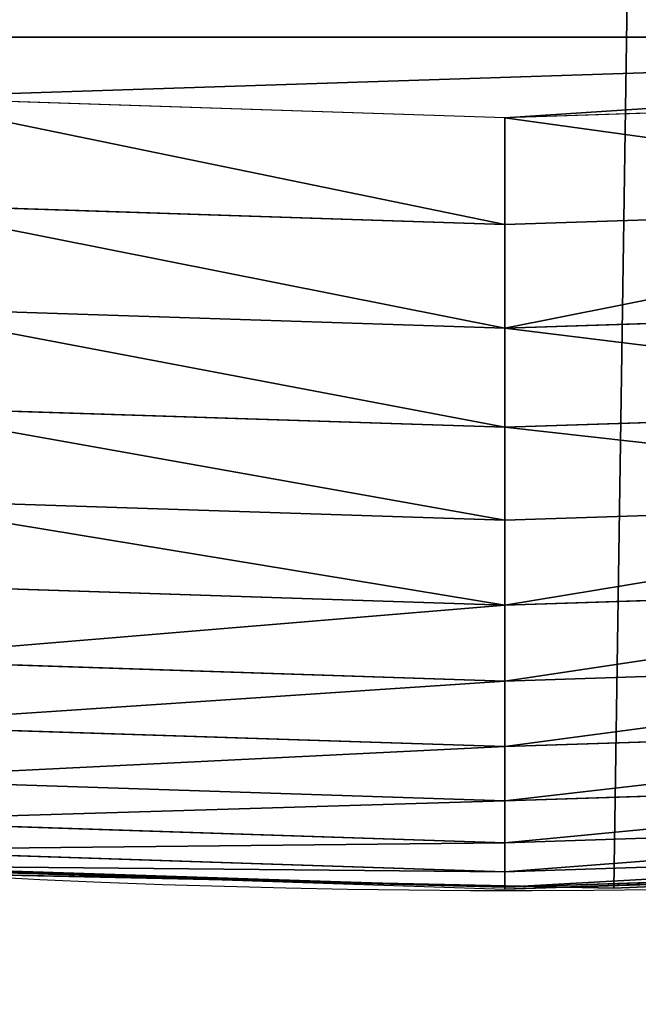
# Model space of a CAD drawing. Extents: x 2167 to 3984, y -30 to 639.
# Drawn here: x 2419 to 2433, y 0 to 22 of the extents above; entities that cross this region are included whole.
import ezdxf

# ---------------------------------------------------------------- set-up
doc = ezdxf.new("R2010")
doc.units = 0
doc.header["$LTSCALE"] = 25.4
doc.layers.get('0').update_dxf_attribs({"color": 13, "linetype": 'CONTINUOUS'})

# ---------------------------------------------------------------- blocks, each defined once
blk = doc.blocks.new('SKUPINA_2')
at = {"color": 0}
for p, q in [((229.9176880057517, 20.01977951064902, 460.0000000000001), (216.01779887711, 20.47481476583718, 460.0000000000001)), ((229.9176880057517, 20.01977951064902, 460.0000000000001), (216.01779887711, 20.47481476583718, 460.0000000000001)), ((243.8175771343805, 20.47481476583862, 460.0000000000001), (229.9176880057517, 20.01977951064902, 460.0000000000001)), ((243.8175771343805, 20.47481476583862, 460.0000000000001), (229.9176880057517, 20.01977951064902, 460.0000000000001)), ((229.9176880057517, 17.61350375294343, 459.6180095148615), (229.9176880057517, 20.01977951064902, 460.0000000000001)), ((229.9176880057517, 17.61350375294343, 459.6180095148615), (229.9176880057517, 20.01977951064902, 460.0000000000001)), ((229.9176880057517, 17.61350375294343, 459.6180095148615), (215.860420912765, 18.07369102923902, 459.6180095148615)), ((229.9176880057517, 17.61350375294343, 459.6180095148615), (215.860420912765, 18.07369102923902, 459.6180095148615)), ((243.9749550987254, 18.07369102924047, 459.6180095148615), (229.9176880057517, 17.61350375294343, 459.6180095148615)), ((243.9749550987254, 18.07369102924047, 459.6180095148615), (229.9176880057517, 17.61350375294343, 459.6180095148615)), ((229.9176880057532, 15.27492870913298, 458.9347795960337), (229.9176880057517, 17.61350375294343, 459.6180095148615)), ((229.9176880057532, 15.27492870913298, 458.9347795960337), (229.9176880057517, 17.61350375294343, 459.6180095148615)), ((215.7074707869588, 15.74012305410885, 458.9347795960337), (229.9176880057532, 15.27492870913298, 458.9347795960337)), ((215.7074707869588, 15.74012305410885, 458.9347795960337), (229.9176880057532, 15.27492870913298, 458.9347795960337)), ((229.9176880057532, 15.27492870913298, 458.9347795960337), (244.1279052245303, 15.74012305411029, 458.9347795960337)), ((229.9176880057532, 15.27492870913298, 458.9347795960337), (244.1279052245303, 15.74012305411029, 458.9347795960337)), ((229.9176880057532, 13.04164724939276, 457.9612932452021), (229.9176880057532, 15.27492870913298, 458.9347795960337)), ((229.9176880057532, 13.04164724939276, 457.9612932452021), (229.9176880057532, 15.27492870913298, 458.9347795960337)), ((215.5614071910427, 13.51162322140327, 457.9612932452021), (229.9176880057532, 13.04164724939276, 457.9612932452021)), ((215.5614071910427, 13.51162322140327, 457.9612932452021), (229.9176880057532, 13.04164724939276, 457.9612932452021)), ((229.9176880057532, 13.04164724939276, 457.9612932452021), (244.2739688204477, 13.51162322140472, 457.9612932452021)), ((229.9176880057532, 13.04164724939276, 457.9612932452021), (244.2739688204477, 13.51162322140472, 457.9612932452021)), ((229.9176880057532, 10.94955963711199, 456.7131993704971), (229.9176880057532, 13.04164724939276, 457.9612932452021)), ((229.9176880057532, 10.94955963711199, 456.7131993704971), (229.9176880057532, 13.04164724939276, 457.9612932452021)), ((215.424578114576, 11.424014929292, 456.7131993704971), (229.9176880057532, 10.94955963711199, 456.7131993704971)), ((215.424578114576, 11.424014929292, 456.7131993704971), (229.9176880057532, 10.94955963711199, 456.7131993704971)), ((229.9176880057532, 10.94955963711199, 456.7131993704971), (244.4107978969145, 11.42401492929345, 456.7131993704971)), ((229.9176880057532, 10.94955963711199, 456.7131993704971), (244.4107978969145, 11.42401492929345, 456.7131993704971)), ((229.9176880057546, 9.03229642788366, 455.210561228447), (229.9176880057532, 10.94955963711199, 456.7131993704971)), ((229.9176880057546, 9.03229642788366, 455.210561228447), (229.9176880057532, 10.94955963711199, 456.7131993704971)), ((215.2991831011335, 9.510856727765963, 455.210561228447), (229.9176880057546, 9.03229642788366, 455.210561228447)), ((215.2991831011335, 9.510856727765963, 455.210561228447), (229.9176880057546, 9.03229642788366, 455.210561228447)), ((229.9176880057546, 9.03229642788366, 455.210561228447), (244.5361929103569, 9.510856727767406, 455.210561228447)), ((229.9176880057546, 9.03229642788366, 455.210561228447), (244.5361929103569, 9.510856727767406, 455.210561228447)), ((229.9176880057532, 7.320677854365772, 453.477533904758), (229.9176880057546, 9.03229642788366, 455.210561228447)), ((229.9176880057532, 7.320677854365772, 453.477533904758), (229.9176880057546, 9.03229642788366, 455.210561228447)), ((215.1872378903774, 7.80290286100124, 453.477533904758), (229.9176880057532, 7.320677854365772, 453.477533904758)), ((215.1872378903774, 7.80290286100124, 453.477533904758), (229.9176880057532, 7.320677854365772, 453.477533904758)), ((229.9176880057532, 7.320677854365772, 453.477533904758), (244.648138121113, 7.802902861002684, 453.477533904758)), ((229.9176880057532, 7.320677854365772, 453.477533904758), (244.648138121113, 7.802902861002684, 453.477533904758)), ((229.9176880057546, 5.842218387400578, 451.5419760184575), (229.9176880057532, 7.320677854365772, 453.477533904758)), ((229.9176880057546, 5.842218387400578, 451.5419760184575), (229.9176880057532, 7.320677854365772, 453.477533904758)), ((215.0905420147971, 6.327608889243379, 451.5419760184575), (229.9176880057546, 5.842218387400578, 451.5419760184575)), ((215.0905420147971, 6.327608889243379, 451.5419760184575), (229.9176880057546, 5.842218387400578, 451.5419760184575)), ((229.9176880057546, 5.842218387400578, 451.5419760184575), (244.7448339966919, 6.327608889244822, 451.5419760184575)), ((229.9176880057546, 5.842218387400578, 451.5419760184575), (244.7448339966919, 6.327608889244822, 451.5419760184575)), ((229.9176880057532, 4.620684437640494, 449.4350018913005), (229.9176880057546, 5.842218387400578, 451.5419760184575)), ((229.9176880057532, 4.620684437640494, 449.4350018913005), (229.9176880057546, 5.842218387400578, 451.5419760184575)), ((215.010649872021, 5.10869033743599, 449.4350018913005), (229.9176880057532, 4.620684437640494, 449.4350018913005)), ((215.010649872021, 5.10869033743599, 449.4350018913005), (229.9176880057532, 4.620684437640494, 449.4350018913005)), ((229.9176880057532, 4.620684437640494, 449.4350018913005), (244.8247261394666, 5.108690337437434, 449.4350018913005)), ((229.9176880057532, 4.620684437640494, 449.4350018913005), (244.8247261394666, 5.108690337437434, 449.4350018913005)), ((229.9176880057546, 3.675712307664321, 447.1904813813708), (229.9176880057532, 4.620684437640494, 449.4350018913005)), ((229.9176880057546, 3.675712307664321, 447.1904813813708), (229.9176880057532, 4.620684437640494, 449.4350018913005)), ((214.9488457376868, 4.165741465327579, 447.1904813813708), (229.9176880057546, 3.675712307664321, 447.1904813813708)), ((214.9488457376868, 4.165741465327579, 447.1904813813708), (229.9176880057546, 3.675712307664321, 447.1904813813708)), ((229.9176880057546, 3.675712307664321, 447.1904813813708), (244.8865302738036, 4.165741465329023, 447.1904813813708)), ((229.9176880057546, 3.675712307664321, 447.1904813813708), (244.8865302738036, 4.165741465329023, 447.1904813813708)), ((229.9176880057532, 3.022492536145523, 444.8444954211096), (229.9176880057546, 3.675712307664321, 447.1904813813708)), ((229.9176880057532, 3.022492536145523, 444.8444954211096), (229.9176880057546, 3.675712307664321, 447.1904813813708)), ((214.9061231205538, 3.513920287481744, 444.8444954211096), (229.9176880057532, 3.022492536145523, 444.8444954211096)), ((214.9061231205538, 3.513920287481744, 444.8444954211096), (229.9176880057532, 3.022492536145523, 444.8444954211096)), ((229.9176880057532, 3.022492536145523, 444.8444954211096), (244.9292528909352, 3.513920287483188, 444.8444954211096)), ((229.9176880057532, 3.022492536145523, 444.8444954211096), (244.9292528909352, 3.513920287483188, 444.8444954211096)), ((214.8831687917425, 3.163704906367752, 442.434756012063), (229.9176880057546, 2.671525708112176, 442.434756012063)), ((214.8831687917425, 3.163704906367752, 442.434756012063), (229.9176880057546, 2.671525708112176, 442.434756012063)), ((229.9176880057546, 2.671525708112176, 442.434756012063), (244.952207219745, 3.163704906369196, 442.434756012063)), ((229.9176880057546, 2.671525708112176, 442.434756012063), (244.952207219745, 3.163704906369196, 442.434756012063)), ((216.4206947130795, 3.070299467948371, 440.0000000000001), (223.3224750558579, 2.844358573710673, 440.0000000000001)), ((223.3224750558579, 2.844358573710673, 440.0000000000001), (217.6398832157104, 2.965821888110969, 440.0000000000001)), ((229.9176880057546, 2.671525708112176, 442.434756012063), (229.9176880057532, 3.022492536145523, 444.8444954211096)), ((229.9176880057546, 2.671525708112176, 442.434756012063), (229.9176880057532, 3.022492536145523, 444.8444954211096)), ((231.3025140934032, 2.673788168901012, 440.0000000000001), (238.1557079602829, 2.898138506606585, 440.0000000000001)), ((238.1557079602829, 2.898138506606585, 440.0000000000001), (232.3743708736301, 2.650877623721396, 440.0000000000001)), ((223.3224750558579, 2.844358573710673, 440.0000000000001), (229.9176880057517, 2.628453656779266, 440.0000000000001)), ((231.3025140934032, 2.673788168901012, 440.0000000000001), (223.3224750558579, 2.844358573710673, 440.0000000000001)), ((229.9176880057517, 2.628453656779266, 440.0000000000001), (231.3025140934032, 2.673788168901012, 440.0000000000001)), ((229.9176880057517, 2.628453656779266, 440.0000000000001), (229.9176880057546, 2.671525708112176, 442.434756012063)), ((229.9176880057517, 2.628453656779266, 440.0000000000001), (229.9176880057546, 2.671525708112176, 442.434756012063)), ((231.3025140934032, 2.673788168901012, 440.0000000000001), (232.3743708736301, 2.650877623721396, 440.0000000000001)), ((232.3743708736301, 2.650877623721396), (232.3743708736301, 2.650877623721396, 440.0000000000001)), ((232.3743708736301, 2.650877623721396), (232.3743708736301, 2.650877623721396, 440.0000000000001))]:
    blk.add_line(p, q, dxfattribs=at)
at = {"color": 95}
blk.add_arc((229.9176880057488, 232.5461416625295), 229.9083898386197, 120.0000000000004, 299.9999999999993, dxfattribs=at)
blk.add_arc((229.9176880057488, 232.5461416625295), 229.9083898386197, 120.0000000000004, 299.9999999999993, dxfattribs=at)
blk.add_arc((229.9176880057488, 232.5461416625295), 229.9083898386197, 120.0000000000004, 299.9999999999993, dxfattribs=at)
blk.add_arc((229.9176880057488, 232.5461416625295), 229.9083898386197, 120.0000000000004, 299.9999999999993, dxfattribs=at)
blk.add_arc((229.9176880057488, 232.5461416625295), 229.9083898386197, 120.0000000000004, 299.9999999999993, dxfattribs=at)
blk.add_arc((229.9176880057488, 232.5461416625295), 229.9083898386197, 120.0000000000004, 299.9999999999993, dxfattribs=at)
blk.add_arc((229.9176880057488, 232.5461416625295), 229.9083898386197, 120.0000000000004, 299.9999999999993, dxfattribs=at)
blk.add_arc((229.9176880057488, 232.5461416625295), 229.9083898386197, 120.0000000000004, 299.9999999999993, dxfattribs=at)
blk.add_arc((229.9176880057488, 232.5461416625295), 229.9083898386197, 120.0000000000004, 299.9999999999993, dxfattribs=at)
blk.add_arc((229.9176880057488, 232.5461416625295), 229.9083898386197, 120.0000000000004, 299.9999999999993, dxfattribs=at)
blk.add_arc((229.9176880057488, 232.5461416625295), 229.9083898386197, 120.0000000000004, 299.9999999999993, dxfattribs=at)
blk.add_arc((229.9176880057488, 232.5461416625295), 229.9083898386197, 120.0000000000004, 299.9999999999993, dxfattribs=at)
blk.add_arc((229.9176880057488, 232.5461416625295), 229.9083898386197, 120.0000000000004, 299.9999999999993, dxfattribs=at)
blk.add_arc((229.9176880057488, 232.5461416625295), 229.9083898386197, 120.0000000000004, 299.9999999999993, dxfattribs=at)
blk.add_arc((229.9176880057488, 232.5461416625295), 229.9083898386197, 120.0000000000004, 299.9999999999993, dxfattribs=at)
blk.add_arc((229.9176880057488, 232.5461416625295), 229.9083898386197, 120.0000000000004, 299.9999999999993, dxfattribs=at)
blk.add_arc((229.9176880057488, 232.5461416625295), 229.9083898386197, 120.0000000000004, 299.9999999999993, dxfattribs=at)
blk.add_arc((229.9176880057488, 232.5461416625295), 229.9083898386197, 120.0000000000004, 299.9999999999993, dxfattribs=at)
blk.add_arc((229.9176880057488, 232.5461416625295), 229.9083898386197, 120.0000000000004, 299.9999999999993, dxfattribs=at)
blk.add_arc((229.9176880057488, 232.5461416625295), 229.9083898386197, 120.0000000000004, 299.9999999999993, dxfattribs=at)
blk.add_arc((229.9176880057488, 232.5461416625295), 229.9083898386197, 120.0000000000004, 299.9999999999993, dxfattribs=at)
blk.add_arc((229.9176880057488, 232.5461416625295), 229.9083898386197, 120.0000000000004, 299.9999999999993, dxfattribs=at)
blk.add_arc((229.9176880057488, 232.5461416625295), 229.9083898386197, 120.0000000000004, 299.9999999999993, dxfattribs=at)
blk.add_arc((229.9176880057488, 232.5461416625295), 229.9083898386197, 120.0000000000004, 299.9999999999993, dxfattribs=at)
blk.add_arc((229.9176880057488, 232.5461416625295), 229.9083898386197, 120.0000000000004, 299.9999999999993, dxfattribs=at)
blk.add_arc((229.9176880057488, 232.5461416625295), 229.9083898386197, 120.0000000000004, 299.9999999999993, dxfattribs=at)
blk.add_arc((229.9176880057488, 232.5461416625295), 229.9083898386197, 120.0000000000004, 299.9999999999993, dxfattribs=at)
blk.add_arc((229.9176880057488, 232.5461416625295), 229.9083898386197, 120.0000000000004, 299.9999999999993, dxfattribs=at)
blk.add_arc((229.9176880057488, 232.5461416625295), 229.9083898386197, 120.0000000000004, 299.9999999999993, dxfattribs=at)
blk.add_arc((229.9176880057488, 232.5461416625295), 229.9083898386197, 120.0000000000004, 299.9999999999993, dxfattribs=at)
blk.add_arc((229.9176880057488, 232.5461416625295), 229.9083898386197, 120.0000000000004, 299.9999999999993, dxfattribs=at)
blk.add_arc((229.9176880057488, 232.5461416625295), 229.9083898386197, 120.0000000000004, 299.9999999999993, dxfattribs=at)
blk.add_arc((229.9176880057488, 232.5461416625295), 229.9083898386197, 120.0000000000004, 299.9999999999993, dxfattribs=at)
blk.add_arc((229.9176880057488, 232.5461416625295), 229.9083898386197, 120.0000000000004, 299.9999999999993, dxfattribs=at)
blk.add_arc((229.9176880057488, 232.5461416625295), 229.9083898386197, 120.0000000000004, 299.9999999999993, dxfattribs=at)
blk.add_arc((229.9176880057488, 232.5461416625295), 229.9083898386197, 120.0000000000004, 299.9999999999993, dxfattribs=at)
blk.add_arc((229.9176880057488, 232.5461416625295), 229.9083898386197, 120.0000000000004, 299.9999999999993, dxfattribs=at)
blk.add_arc((229.9176880057488, 232.5461416625295), 229.9083898386197, 120.0000000000004, 299.9999999999993, dxfattribs=at)
blk.add_arc((229.9176880057488, 232.5461416625295), 229.9083898386197, 120.0000000000004, 299.9999999999993, dxfattribs=at)
blk.add_arc((229.9176880057488, 232.5461416625295), 229.9083898386197, 120.0000000000004, 299.9999999999993, dxfattribs=at)
blk.add_arc((229.9176880057488, 232.5461416625295), 229.9083898386197, 120.0000000000004, 299.9999999999993, dxfattribs=at)
blk.add_arc((229.9176880057488, 232.5461416625295), 229.9083898386197, 120.0000000000004, 299.9999999999993, dxfattribs=at)
blk.add_arc((229.9176880057488, 232.5461416625295), 229.9083898386197, 120.0000000000004, 299.9999999999993, dxfattribs=at)
blk.add_arc((229.9176880057488, 232.5461416625295), 229.9083898386197, 120.0000000000004, 299.9999999999993, dxfattribs=at)
blk.add_arc((229.9176880057488, 232.5461416625295), 229.9083898386197, 120.0000000000004, 299.9999999999993, dxfattribs=at)
blk.add_arc((229.9176880057488, 232.5461416625295), 229.9083898386197, 120.0000000000004, 299.9999999999993, dxfattribs=at)
blk.add_arc((229.9176880057488, 232.5461416625295), 229.9083898386197, 120.0000000000004, 299.9999999999993, dxfattribs=at)
blk.add_arc((229.9176880057488, 232.5461416625295), 229.9083898386197, 120.0000000000004, 299.9999999999993, dxfattribs=at)
blk.add_arc((229.9176880057488, 232.5461416625295), 229.9083898386197, 120.0000000000004, 299.9999999999993, dxfattribs=at)
at = {"color": 0}
blk.add_arc((229.9176880057488, 232.5461416625295), 229.9083898386197, 120.0000000000004, 299.9999999999993, dxfattribs=at)
mesh = blk.add_polyface(dxfattribs=at)
corners = [(0.8488458929074909, 252.1760497435496), (0.2192809906519073, 222.7222151098078), (0.06179986763405623, 237.459226887199), (1.32064213824724, 208.0255719538466), (2.577184925537471, 266.812209096993), (3.361357581227082, 193.4296890784636), (5.239714849707661, 281.3075618292995), (6.333041582099588, 178.9945440972019), (8.825494758851221, 295.6025434268493), (10.22348285388413, 164.7794541171179), (13.31978991417304, 309.6384127439935), (15.01669473889772, 150.8428319920671), (18.70413229285487, 323.3574933830238), (20.692980901363, 137.2419462917563), (24.95639647712783, 336.7034106988604), (27.22901626387898, 124.0326859729098), (32.05089057235108, 349.6213234545629), (34.59794285516558, 111.2693307195562), (39.95846178052314, 362.0581491757342), (42.76948017522891, 99.00432789616077), (48.6466161953804, 373.962782277795), (51.71004962443507, 87.28807703016128), (58.07965232683006, 385.2863040697941), (61.38291248516573, 76.16872270949256), (68.2188078060273, 395.982183771799), (71.74832088910803, 65.69195674615376), (79.02241866826616, 406.0064697198565), (82.76368114975651, 55.90083041874598), (90.4460905591455, 415.3179699728013), (94.38372878900955, 46.83557756554064), (102.442881160499, 423.8784215787863), (106.5607145386283, 38.53344925500011), (114.9634930864375, 431.6526478059496), (119.2446005522118, 31.02856071315376), (118.0853214039115, 433.6328301103881), (120.1946856611339, 434.8317445993056), (132.3832660214436, 24.3517511368142), (149.7899135378131, 451.3325429351505), (145.9227213516766, 18.53045696870157), (159.8073300167555, 13.58859915521615), (179.4616278111397, 467.0434334784572), (173.9800371814358, 9.54648485013837), (188.3826041519429, 6.420723968180379), (209.4666534483531, 482.1079993896208), (202.9558476912519, 4.224160931277498), (217.6398832157104, 2.965821888110969), (239.7909139622436, 496.5191733135871), (232.3743708736301, 2.650877623721396), (247.0987634946906, 3.280622311647312), (270.420183100514, 510.2701944260888), (261.7525553912386, 4.852468195884569), (276.2755309891408, 7.359956224536876), (301.3400915198356, 523.3546116054041), (290.6080122664965, 10.79278259143923), (304.6911039834322, 15.13684107671099), (312.251951794945, 527.6960104837995), (318.466935695269, 20.3742810122384), (332.5361335270399, 535.766286458809), (331.8788995545952, 26.48358063389918), (332.6043597035515, 26.87197031079528), (363.9936738842715, 547.4993962023397), (344.8718829250558, 33.43963551910802), (347.2104516793928, 34.78592925938375), (350.2803925024901, 36.54162654008128), (351.9860419645989, 37.51047738755258), (445.645924207771, 83.07074490938565), (395.6979546750258, 558.5484363924494), (427.6341022274983, 568.9082235084162), (459.787134092496, 578.5738973840387), (475.2452301043863, 97.4691432717601), (492.1419660722088, 587.5409234878052), (610.4196389496992, 142.9810795272784), (524.6834192968203, 595.8050950501628), (557.3962273454348, 603.362535037091), (580.4404214965397, 608.163051933149), (590.2650434081688, 610.209697968944), (623.2744474859091, 616.3433715838042), (713.9060045667154, 163.2990956070749), (656.4089536244235, 621.7606783444512), (689.6530171793441, 626.4590767883249), (722.9910421088427, 630.436362719808), (750.3365148953606, 170.4516870643097), (756.4073882902791, 633.690670244339), (881.0091311786492, 178.6909754659456), (789.8863788575189, 636.2204726437375), (823.4123075556267, 638.0245830924388), (856.9694461091924, 639.1021552143131), (890.5420516011143, 639.4526834797168), (892.6420163709356, 179.4244627012093), (924.1143738581654, 639.0760034426281), (1034.901256791653, 169.745879759098), (936.6718587560106, 638.6629708195258), (957.6706628399709, 637.9722918178508), (991.1951760280019, 636.142066398041), (1024.672185810923, 633.5861858108689), (1058.085986863042, 630.3058491161371), (1158.944813325948, 144.7520854166193), (1091.420903512266, 626.3025952432938), (1124.661297094158, 621.5783022694633), (1157.791573288575, 616.1351865383297), (1190.79618943564, 609.9758016204321), (1174.680141112196, 141.5815414755301), (1309.627121243382, 95.39962183287952), (1214.639648043216, 604.9893998778109), (1223.659661827275, 603.1030371151115), (1256.36657297129, 595.5201172949786), (1288.901578824267, 587.2305995932032), (1321.249415990029, 578.2383729346419), (1371.096759557386, 65.12010293891318), (1353.394908880268, 568.5476559113665), (1385.322976834004, 558.1629948035934), (1432.566397871391, 34.84058404494684), (1417.01864119246, 547.0892614468296), (1448.467032326195, 535.3316509463091), (1437.371728466466, 32.06907164514465), (1438.050892819275, 31.67402195962536), (1438.770750956429, 31.25530191119442), (1451.729744729604, 24.25071329064599), (1479.653396610862, 522.8956792397966), (1465.110898394016, 18.09080193043463), (1478.859225919011, 12.80088022763625), (1492.918232477782, 8.402685605210854), (1510.563103348843, 509.787180509818), (1507.230146596732, 4.914291188273228), (1521.144567473815, 2.454608224536653), (1541.181651632937, 496.0123044466749), (1521.736157550848, 2.350031537740824), (1536.37665702959, 0.7204437465497278), (1551.091484080226, 0.03222414047830852), (1571.494677149393, 481.5775133633329), (1565.82017232208, 0.2882007615116663), (1580.502198415877, 1.48732174680614), (1601.48795891667, 466.4895791637555), (1582.757330042621, 1.818022783255378), (1595.077230767109, 3.624659651023478), (1609.485377441513, 6.691431694257608), (1631.145117568285, 450.756804739072), (1623.667432273865, 10.67503585236165), (1637.565118158816, 15.55910264136928), (1660.09263996241, 434.5832602907828), (1651.121326524024, 21.32356238321704), (1664.280352001517, 27.94472767635186), (1670.158611787468, 428.3598596551843), (1666.465957848396, 29.22616522164616), (1676.988121333002, 35.39539073234869), (1674.109786196859, 425.8846014368557), (1682.642194384295, 420.539377131422), (1689.192415568494, 43.64493517854856), (1694.599068086164, 411.9351367446211), (1700.843084645164, 52.6594618673001), (1705.980099534292, 402.5824951641374), (1711.892253464716, 62.40192817482904), (1716.738521629236, 392.5198844003598), (1722.294518622431, 72.83230021732658), (1726.830125706933, 381.7886538793388), (1729.685921813403, 81.2608091371723), (1736.213443201587, 370.4329005291277), (1732.007134979494, 83.9077173587607), (1740.990191311947, 95.58266833442855), (1739.104955897959, 366.4374970840529), (1744.849916048894, 358.499287576045), (1749.206774314461, 107.8091782665016), (1752.704055129409, 346.0368527954649), (1756.623120285027, 120.5370058030909), (1759.743586100945, 333.096807005086), (1763.20875386725, 133.7138495707377), (1765.939582020759, 319.7323236286917), (1768.936613280126, 147.2855630919778), (1767.646724099515, 315.3309918609218), (1771.266582212584, 305.9983201951492), (1769.250844027688, 148.1874844855236), (1773.783161520706, 161.1963772848288), (1775.702696889994, 291.9512326705002), (1777.728483082688, 175.3891296299114), (1779.229697106233, 277.6487835504744), (1780.756365793507, 189.8054990635038), (1781.833089660878, 263.1497446663711), (1782.854367433622, 204.3862456313015), (1783.502176655491, 248.5136956790019), (1784.013866864276, 219.0714539180987), (1784.230099453596, 233.8007792530756), (1784.156844552747, 228.8108040121539)]
mesh.append_faces([[corners[k] for k in face] for face in [(0, 1, 2), (179, 180, 181)]], dxfattribs={"vtx0": -1, "color": 0})
mesh.append_faces([[corners[k] for k in face] for face in [(1, 0, 3), (3, 4, 5), (5, 6, 7), (7, 8, 9), (9, 10, 11), (11, 12, 13), (13, 14, 15), (15, 16, 17), (17, 18, 19), (19, 20, 21), (21, 22, 23), (23, 24, 25), (25, 26, 27), (27, 28, 29), (29, 30, 31), (31, 32, 33), (33, 35, 36), (36, 37, 38), (38, 37, 39), (39, 40, 41), (41, 40, 42), (42, 43, 44), (44, 43, 45), (45, 46, 47), (47, 46, 48), (48, 49, 50), (50, 49, 51), (51, 52, 53), (53, 52, 54), (54, 55, 56), (56, 57, 58), (58, 57, 59), (59, 60, 61), (61, 60, 62), (62, 60, 63), (63, 60, 64), (64, 60, 65), (65, 68, 69), (69, 70, 71), (71, 76, 77), (77, 80, 81), (81, 82, 83), (83, 87, 88), (88, 89, 90), (90, 95, 96), (96, 100, 101), (101, 100, 102), (102, 107, 108), (108, 110, 111), (111, 113, 114), (114, 113, 115), (115, 113, 116), (116, 113, 117), (117, 118, 119), (119, 118, 120), (120, 118, 121), (121, 122, 123), (123, 122, 124), (124, 125, 126), (126, 125, 127), (127, 125, 128), (128, 129, 130), (130, 129, 131), (131, 132, 133), (133, 132, 134), (134, 132, 135), (135, 136, 137), (137, 136, 138), (138, 139, 140), (140, 139, 141), (141, 142, 143), (143, 142, 144), (144, 146, 147), (147, 148, 149), (149, 150, 151), (151, 152, 153), (153, 154, 155), (155, 156, 157), (157, 156, 158), (158, 160, 161), (161, 162, 163), (163, 164, 165), (165, 166, 167), (167, 169, 170), (170, 169, 171), (171, 172, 173), (173, 174, 175), (175, 176, 177), (177, 178, 179)]], dxfattribs={"vtx0": -1, "vtx1": -1, "color": 0})
mesh.append_faces([[corners[k] for k in face] for face in [(3, 0, 4), (5, 4, 6), (7, 6, 8), (9, 8, 10), (11, 10, 12), (13, 12, 14), (15, 14, 16), (17, 16, 18), (19, 18, 20), (21, 20, 22), (23, 22, 24), (25, 24, 26), (27, 26, 28), (29, 28, 30), (31, 30, 32), (33, 32, 34), (33, 34, 35), (36, 35, 37), (39, 37, 40), (42, 40, 43), (45, 43, 46), (48, 46, 49), (51, 49, 52), (54, 52, 55), (56, 55, 57), (59, 57, 60), (65, 60, 66), (65, 66, 67), (65, 67, 68), (69, 68, 70), (71, 70, 72), (71, 72, 73), (71, 73, 74), (71, 74, 75), (71, 75, 76), (77, 76, 78), (77, 78, 79), (77, 79, 80), (81, 80, 82), (83, 82, 84), (83, 84, 85), (83, 85, 86), (83, 86, 87), (88, 87, 89), (90, 89, 91), (90, 91, 92), (90, 92, 93), (90, 93, 94), (90, 94, 95), (96, 95, 97), (96, 97, 98), (96, 98, 99), (96, 99, 100), (102, 100, 103), (102, 103, 104), (102, 104, 105), (102, 105, 106), (102, 106, 107), (108, 107, 109), (108, 109, 110), (111, 110, 112), (111, 112, 113), (117, 113, 118), (121, 118, 122), (124, 122, 125), (128, 125, 129), (131, 129, 132), (135, 132, 136), (138, 136, 139), (141, 139, 142), (144, 142, 145), (144, 145, 146), (147, 146, 148), (149, 148, 150), (151, 150, 152), (153, 152, 154), (155, 154, 156), (158, 156, 159), (158, 159, 160), (161, 160, 162), (163, 162, 164), (165, 164, 166), (167, 166, 168), (167, 168, 169), (171, 169, 172), (173, 172, 174), (175, 174, 176), (177, 176, 178), (179, 178, 180)]], dxfattribs={"vtx0": -1, "vtx2": -1, "color": 0})
at = {"color": 9}
mesh = blk.add_polyface(dxfattribs=at)
corners = [(659.0277927913705, 604.5760338095944, 460.0000000000001), (635.5724066899795, 406.7850162912644, 460.0000000000001), (626.264862806682, 599.2194776755533, 460.0000000000001), (647.1265527482907, 167.9018155925019, 460.0000000000001), (748.1056793574236, 187.7275724053468, 460.0000000000001), (691.8990515964115, 609.2217435906095, 460.0000000000001), (724.8632180767214, 613.1544275412158, 460.0000000000001), (757.9048275007408, 616.3722406913251, 460.0000000000001), (892.6852214710731, 196.8437329165006, 460.0000000000001), (791.0083788054485, 618.8736734436376, 460.0000000000001), (824.1583418686034, 620.65755228186, 460.0000000000001), (857.3391647944362, 621.7230403212724, 460.0000000000001), (890.5352812096694, 622.0696377013292, 460.0000000000001), (914.6789418395239, 621.798746849279, 460.0000000000001), (933.4057952177899, 461.6687547101719, 460.0000000000001), (964.9514923748486, 191.9271096111124, 460.0000000000001), (934.7304014186172, 455.2836520545197, 460.0000000000001), (937.1541305870119, 449.2297562486144, 460.0000000000001), (940.6018743840739, 443.6946699601901, 460.0000000000001), (944.96679153689, 438.8499185981962, 460.0000000000001), (950.113618716099, 434.8456349546665, 460.0000000000001), (955.8828621774843, 431.8059067770569, 460.0000000000001), (962.0957402738434, 429.8249314439796, 460.0000000000001), (968.5597236748837, 428.9640969061219, 460.0000000000001), (1057.501113196537, 249.2855787196602, 460.0000000000001), (975.0745016106296, 429.2500793503493, 460.0000000000001), (981.4381892519356, 430.674016538, 460.0000000000001), (987.4535838691193, 433.1917824345913, 460.0000000000001), (992.9342758981854, 436.7253546204988, 460.0000000000001), (1192.497899706571, 591.8618539582163, 460.0000000000001), (1061.312359913953, 251.1492258625874, 460.0000000000001), (1065.417936001345, 252.2183503665575, 460.0000000000001), (1069.654087232271, 252.4503093350821, 460.0000000000001), (1073.851851284965, 251.8358508968901, 460.0000000000001), (1077.843796941346, 250.3994832243025, 460.0000000000001), (1081.470702216717, 248.1984970049358, 460.0000000000001), (1084.587905057543, 245.3206803562411, 460.0000000000001), (1087.071073304586, 241.8808173253578, 460.0000000000001), (1088.821163781743, 238.0161096344555, 460.0000000000001), (1089.768372713323, 233.8807042789562, 460.0000000000001), (1089.874919904155, 229.6395452498132, 460.0000000000001), (1179.230312917753, 158.3960821488259, 460.0000000000001), (1316.308953442381, 111.4846599348714, 460.0000000000001), (1219.917252224471, 586.1276226360318, 460.0000000000001), (1252.257382339804, 578.629739006561, 460.0000000000001), (1284.42753494013, 570.4331814078232, 460.0000000000001), (1316.412617795673, 561.5417951535874, 460.0000000000001), (1366.562309925991, 86.7302039324186, 460.0000000000001), (1348.19762549983, 551.9597515278962, 460.0000000000001), (1379.767646508795, 541.6915458281826, 460.0000000000001), (1473.040228440628, 506.8197241165707, 460.0000000000001), (1411.107870137095, 530.7419952563383, 460.0000000000001), (1442.203593505911, 519.1162366587756, 460.0000000000001), (1089.136555633265, 225.4617946088786, 460.0000000000001), (1076.080464268169, 179.1799598095141, 460.0000000000001), (79.63885614724394, 382.8249735210316, 460.0000000000001), (257.6579448038169, 21.83797200057668, 460.0000000000001), (70.13190880126533, 372.6745091458116, 460.0000000000001), (89.7893205224668, 392.331920867003, 460.0000000000001), (100.5398360801407, 401.1546409756688, 460.0000000000001), (111.8443674622166, 409.2553536050195, 460.0000000000001), (123.6506899652186, 416.6059814365484, 460.0000000000001), (127.0011074850494, 418.7068516913894, 460.0000000000001), (128.721677520954, 419.6847844207322, 460.0000000000001), (158.090067331393, 436.0591093534487, 460.0000000000001), (187.4290378052158, 451.5938152191597, 460.0000000000001), (217.0975818309323, 466.4894444503286, 460.0000000000001), (247.0817807775175, 480.739008946456, 460.0000000000001), (277.3675679283549, 494.3358237003389, 460.0000000000001), (271.3795244348747, 24.1034139663206, 460.0000000000001), (284.9235581170115, 27.26143969276493, 460.0000000000001), (307.9407350804588, 507.2735099342696, 460.0000000000001), (298.2320482186786, 31.2985260289259, 460.0000000000001), (311.2480057420972, 36.19738555132516, 460.0000000000001), (323.3638371452491, 513.409754013402, 460.0000000000001), (323.915694358914, 41.93704059140289, 460.0000000000001), (592.3456080116462, 378.6300862793107, 460.0000000000001), (336.1808690816873, 48.49291306510782, 460.0000000000001), (338.5596368039448, 49.86236469084304, 460.0000000000001), (341.6732018989812, 51.64301066600346, 460.0000000000001), (343.8834960207423, 52.89851209264483, 460.0000000000001), (495.6156137772663, 207.4230397235829, 460.0000000000001), (494.3299941893433, 204.4628556510802, 460.0000000000001), (468.6432712216563, 113.5871292250003, 460.0000000000001), (493.6589834195518, 201.3060769108492, 460.0000000000001), (493.6294072849528, 198.0789059020224, 460.0000000000001), (497.4644453989031, 210.0682862343616, 460.0000000000001), (499.8025760545005, 212.2928429329654, 460.0000000000001), (502.5365314392378, 214.0077759993607, 460.0000000000001), (505.557012879667, 215.1445254598715, 460.0000000000001), (508.7432669002732, 215.6576460929818, 460.0000000000001), (511.9679127326409, 215.5266242484572, 460.0000000000001), (515.1020347720089, 214.7566979465961, 460.0000000000001), (597.1616819971159, 376.7193835759451, 460.0000000000001), (602.2354393897126, 375.6694600667174, 460.0000000000001), (607.4142930680874, 375.5118909322107, 460.0000000000001), (612.5424952671153, 376.2514148737046, 460.0000000000001), (617.465821503697, 377.865791602461, 460.0000000000001), (622.0362086916857, 380.3064706895258, 460.0000000000001), (626.1162079602522, 383.5000516612035, 460.0000000000001), (629.5831182625528, 387.3504914295887, 460.0000000000001), (632.3326764614148, 391.741992672357, 460.0000000000001), (634.2821929171721, 396.5424862972765, 460.0000000000001), (635.3730382786375, 401.6076032605391, 460.0000000000001), (495.4735978402484, 191.9271096111124, 460.0000000000001), (526.9110374528047, 133.2053312583316, 460.0000000000001), (494.2424481868025, 194.9103591814251, 460.0000000000001)]
mesh.append_faces([[corners[k] for k in face] for face in [(0, 1, 2), (50, 51, 52), (53, 41, 54), (55, 56, 57), (83, 104, 105)]], dxfattribs={"vtx0": -1, "color": 9})
mesh.append_faces([[corners[k] for k in face] for face in [(3, 0, 4), (4, 7, 8), (8, 14, 15), (15, 23, 24), (24, 29, 30), (30, 29, 31), (31, 29, 32), (32, 29, 33), (33, 29, 34), (34, 29, 35), (35, 29, 36), (36, 29, 37), (37, 29, 38), (38, 29, 39), (39, 29, 40), (41, 29, 42), (42, 46, 47), (47, 49, 50), (56, 68, 69), (69, 68, 70), (70, 71, 72), (72, 71, 73), (73, 74, 75), (75, 76, 77), (77, 76, 78), (78, 76, 79), (79, 76, 80), (80, 82, 83), (81, 76, 86), (86, 76, 87), (87, 76, 88), (88, 76, 89), (89, 76, 90), (90, 76, 91), (91, 76, 92), (92, 76, 3), (104, 83, 106), (106, 83, 85)]], dxfattribs={"vtx0": -1, "vtx1": -1, "color": 9})
mesh.append_faces([[corners[k] for k in face] for face in [(1, 0, 3), (40, 29, 41), (80, 76, 81)]], dxfattribs={"vtx0": -1, "vtx1": -1, "vtx2": -1, "color": 9})
mesh.append_faces([[corners[k] for k in face] for face in [(4, 0, 5), (4, 5, 6), (4, 6, 7), (8, 7, 9), (8, 9, 10), (8, 10, 11), (8, 11, 12), (8, 12, 13), (8, 13, 14), (15, 14, 16), (15, 16, 17), (15, 17, 18), (15, 18, 19), (15, 19, 20), (15, 20, 21), (15, 21, 22), (15, 22, 23), (24, 23, 25), (24, 25, 26), (24, 26, 27), (24, 27, 28), (24, 28, 29), (42, 29, 43), (42, 43, 44), (42, 44, 45), (42, 45, 46), (47, 46, 48), (47, 48, 49), (50, 49, 51), (41, 53, 40), (56, 55, 58), (56, 58, 59), (56, 59, 60), (56, 60, 61), (56, 61, 62), (56, 62, 63), (56, 63, 64), (56, 64, 65), (56, 65, 66), (56, 66, 67), (56, 67, 68), (70, 68, 71), (73, 71, 74), (75, 74, 76), (80, 81, 82), (83, 82, 84), (83, 84, 85), (3, 76, 93), (3, 93, 94), (3, 94, 95), (3, 95, 96), (3, 96, 97), (3, 97, 98), (3, 98, 99), (3, 99, 100), (3, 100, 101), (3, 101, 102), (3, 102, 103), (3, 103, 1)]], dxfattribs={"vtx0": -1, "vtx2": -1, "color": 9})
mesh = blk.add_polyface(dxfattribs=at)
corners = [(17.84636110905719, 246.4460307911619, 460.0000000000001), (17.84636110905142, 218.646252533895, 460.0000000000001), (17.39132585387192, 232.5461416625238, 460.0000000000001), (19.20951834380103, 204.8058848644644, 460.0000000000001), (19.13983805308467, 259.5789225963879, 459.9999999999994), (19.20951834379525, 260.2863984605932, 460.0000000000001), (21.47496030953845, 274.0079780916525, 460.0000000000001), (21.474960309537, 191.0843052333986, 460.0000000000001), (24.63298603597989, 177.5402715512669, 460.0000000000001), (24.63298603597556, 287.5520117737914, 460.0000000000001), (28.67007237213942, 300.8605018754536, 460.0000000000001), (28.67007237213508, 164.2317814495997, 460.0000000000001), (33.56893189455023, 151.2158239261783, 460.0000000000001), (33.56893189454445, 313.8764593988743, 460.0000000000001), (39.30858693461424, 326.5441480156948, 460.0000000000001), (39.30858693462146, 138.5481353093672, 460.0000000000001), (45.86445940832856, 338.8093227384666, 460.0000000000001), (45.86445940833722, 126.2829605865853, 460.0000000000001), (53.2084760632488, 350.619462206061, 460.0000000000001), (53.20847606325458, 114.4728211190024, 460.0000000000001), (61.30918869260378, 361.9239935881347, 460.0000000000001), (55.45765198769422, 111.3340997515123, 460.0000000000001), (61.30918869260956, 103.1682897369287, 460.0000000000001), (70.13190880126533, 372.6745091458116, 460.0000000000001), (70.13190880126677, 92.41777417924462, 460.0000000000001), (257.6579448038169, 21.83797200057668, 460.0000000000001), (79.63885614724828, 82.2673098040261, 460.0000000000001), (89.78932052246246, 72.76036245805182, 460.0000000000001), (100.5398360801451, 63.93764234939027, 460.0000000000001), (111.8443674622224, 55.83692972003529, 460.0000000000001), (123.6545069298133, 48.49291306510638, 460.0000000000001), (135.9196816525793, 41.9370405914065, 460.0000000000001), (147.9398380530821, 36.49077858153029, 459.9999999999999), (148.5873702694005, 36.1973855513266, 460.0000000000001), (161.6033277928219, 31.29852602892446, 460.0000000000001), (174.9118178944891, 27.26143969276421, 460.0000000000001), (188.4558515766258, 24.10341396631771, 460.0000000000001), (202.1774312076852, 21.83797200057885, 460.0000000000001), (216.01779887711, 20.47481476583718, 460.0000000000001), (229.9176880057517, 20.01977951064902, 460.0000000000001), (243.8175771343805, 20.47481476583862, 460.0000000000001)]
mesh.append_faces([[corners[k] for k in face] for face in [(0, 1, 2), (39, 25, 40)]], dxfattribs={"vtx0": -1, "color": 9})
mesh.append_faces([[corners[k] for k in face] for face in [(1, 0, 3), (3, 6, 7), (7, 6, 8), (8, 10, 11), (11, 10, 12), (12, 14, 15), (15, 16, 17), (17, 18, 19), (19, 20, 21), (21, 20, 22), (22, 23, 24), (24, 25, 26), (26, 25, 27), (27, 25, 28), (28, 25, 29), (29, 25, 30), (30, 25, 31), (31, 25, 32), (32, 25, 33), (33, 25, 34), (34, 25, 35), (35, 25, 36), (36, 25, 37), (37, 25, 38), (38, 25, 39)]], dxfattribs={"vtx0": -1, "vtx1": -1, "color": 9})
mesh.append_faces([[corners[k] for k in face] for face in [(3, 0, 4), (3, 4, 5), (3, 5, 6), (8, 6, 9), (8, 9, 10), (12, 10, 13), (12, 13, 14), (15, 14, 16), (17, 16, 18), (19, 18, 20), (22, 20, 23), (24, 23, 25)]], dxfattribs={"vtx0": -1, "vtx2": -1, "color": 9})
at = {"color": 28}
mesh = blk.add_polyface(dxfattribs=at)
corners = [(229.9176880057517, 17.61350375294343, 459.6180095148615), (216.01779887711, 20.47481476583718, 460.0000000000001), (215.860420912765, 18.07369102923902, 459.6180095148615), (229.9176880057517, 20.01977951064902, 460.0000000000001)]
mesh.append_faces([[corners[k] for k in face] for face in [(0, 1, 2), (1, 0, 3)]], dxfattribs={"vtx0": -1, "color": 28})
mesh = blk.add_polyface(dxfattribs=at)
corners = [(243.9749550987254, 18.07369102924047, 459.6180095148615), (229.9176880057517, 20.01977951064902, 460.0000000000001), (229.9176880057517, 17.61350375294343, 459.6180095148615), (243.8175771343805, 20.47481476583862, 460.0000000000001)]
mesh.append_faces([[corners[k] for k in face] for face in [(0, 1, 2), (1, 0, 3)]], dxfattribs={"vtx0": -1, "color": 28})
mesh = blk.add_polyface(dxfattribs=at)
corners = [(229.9176880057532, 15.27492870913298, 458.9347795960337), (215.860420912765, 18.07369102923902, 459.6180095148615), (215.7074707869588, 15.74012305410885, 458.9347795960337), (229.9176880057517, 17.61350375294343, 459.6180095148615)]
mesh.append_faces([[corners[k] for k in face] for face in [(0, 1, 2), (1, 0, 3)]], dxfattribs={"vtx0": -1, "color": 28})
mesh = blk.add_polyface(dxfattribs=at)
corners = [(229.9176880057532, 15.27492870913298, 458.9347795960337), (243.9749550987254, 18.07369102924047, 459.6180095148615), (229.9176880057517, 17.61350375294343, 459.6180095148615), (244.1279052245303, 15.74012305411029, 458.9347795960337)]
mesh.append_faces([[corners[k] for k in face] for face in [(0, 1, 2), (1, 0, 3)]], dxfattribs={"vtx0": -1, "color": 28})
mesh = blk.add_polyface(dxfattribs=at)
corners = [(229.9176880057532, 13.04164724939276, 457.9612932452021), (215.7074707869588, 15.74012305410885, 458.9347795960337), (215.5614071910427, 13.51162322140327, 457.9612932452021), (229.9176880057532, 15.27492870913298, 458.9347795960337)]
mesh.append_faces([[corners[k] for k in face] for face in [(0, 1, 2), (1, 0, 3)]], dxfattribs={"vtx0": -1, "color": 28})
mesh = blk.add_polyface(dxfattribs=at)
corners = [(244.2739688204477, 13.51162322140472, 457.9612932452021), (229.9176880057532, 15.27492870913298, 458.9347795960337), (229.9176880057532, 13.04164724939276, 457.9612932452021), (244.1279052245303, 15.74012305411029, 458.9347795960337)]
mesh.append_faces([[corners[k] for k in face] for face in [(0, 1, 2), (1, 0, 3)]], dxfattribs={"vtx0": -1, "color": 28})
mesh = blk.add_polyface(dxfattribs=at)
corners = [(229.9176880057532, 10.94955963711199, 456.7131993704971), (215.5614071910427, 13.51162322140327, 457.9612932452021), (215.424578114576, 11.424014929292, 456.7131993704971), (229.9176880057532, 13.04164724939276, 457.9612932452021)]
mesh.append_faces([[corners[k] for k in face] for face in [(0, 1, 2), (1, 0, 3)]], dxfattribs={"vtx0": -1, "color": 28})
mesh = blk.add_polyface(dxfattribs=at)
corners = [(244.4107978969145, 11.42401492929345, 456.7131993704971), (229.9176880057532, 13.04164724939276, 457.9612932452021), (229.9176880057532, 10.94955963711199, 456.7131993704971), (244.2739688204477, 13.51162322140472, 457.9612932452021)]
mesh.append_faces([[corners[k] for k in face] for face in [(0, 1, 2), (1, 0, 3)]], dxfattribs={"vtx0": -1, "color": 28})
mesh = blk.add_polyface(dxfattribs=at)
corners = [(229.9176880057546, 9.03229642788366, 455.210561228447), (215.424578114576, 11.424014929292, 456.7131993704971), (215.2991831011335, 9.510856727765963, 455.210561228447), (229.9176880057532, 10.94955963711199, 456.7131993704971)]
mesh.append_faces([[corners[k] for k in face] for face in [(0, 1, 2), (1, 0, 3)]], dxfattribs={"vtx0": -1, "color": 28})
mesh = blk.add_polyface(dxfattribs=at)
corners = [(229.9176880057546, 9.03229642788366, 455.210561228447), (244.4107978969145, 11.42401492929345, 456.7131993704971), (229.9176880057532, 10.94955963711199, 456.7131993704971), (244.5361929103569, 9.510856727767406, 455.210561228447)]
mesh.append_faces([[corners[k] for k in face] for face in [(0, 1, 2), (1, 0, 3)]], dxfattribs={"vtx0": -1, "color": 28})
mesh = blk.add_polyface(dxfattribs=at)
corners = [(229.9176880057546, 9.03229642788366, 455.210561228447), (215.1872378903774, 7.80290286100124, 453.477533904758), (229.9176880057532, 7.320677854365772, 453.477533904758), (215.2991831011335, 9.510856727765963, 455.210561228447)]
mesh.append_faces([[corners[k] for k in face] for face in [(0, 1, 2), (1, 0, 3)]], dxfattribs={"vtx0": -1, "color": 28})
mesh = blk.add_polyface(dxfattribs=at)
corners = [(244.5361929103569, 9.510856727767406, 455.210561228447), (229.9176880057532, 7.320677854365772, 453.477533904758), (244.648138121113, 7.802902861002684, 453.477533904758), (229.9176880057546, 9.03229642788366, 455.210561228447)]
mesh.append_faces([[corners[k] for k in face] for face in [(0, 1, 2), (1, 0, 3)]], dxfattribs={"vtx0": -1, "color": 28})
mesh = blk.add_polyface(dxfattribs=at)
corners = [(229.9176880057532, 7.320677854365772, 453.477533904758), (215.0905420147971, 6.327608889243379, 451.5419760184575), (229.9176880057546, 5.842218387400578, 451.5419760184575), (215.1872378903774, 7.80290286100124, 453.477533904758)]
mesh.append_faces([[corners[k] for k in face] for face in [(0, 1, 2), (1, 0, 3)]], dxfattribs={"vtx0": -1, "color": 28})
mesh = blk.add_polyface(dxfattribs=at)
corners = [(244.648138121113, 7.802902861002684, 453.477533904758), (229.9176880057546, 5.842218387400578, 451.5419760184575), (244.7448339966919, 6.327608889244822, 451.5419760184575), (229.9176880057532, 7.320677854365772, 453.477533904758)]
mesh.append_faces([[corners[k] for k in face] for face in [(0, 1, 2), (1, 0, 3)]], dxfattribs={"vtx0": -1, "color": 28})
mesh = blk.add_polyface(dxfattribs=at)
corners = [(229.9176880057546, 5.842218387400578, 451.5419760184575), (215.010649872021, 5.10869033743599, 449.4350018913005), (229.9176880057532, 4.620684437640494, 449.4350018913005), (215.0905420147971, 6.327608889243379, 451.5419760184575)]
mesh.append_faces([[corners[k] for k in face] for face in [(0, 1, 2), (1, 0, 3)]], dxfattribs={"vtx0": -1, "color": 28})
mesh = blk.add_polyface(dxfattribs=at)
corners = [(244.7448339966919, 6.327608889244822, 451.5419760184575), (229.9176880057532, 4.620684437640494, 449.4350018913005), (244.8247261394666, 5.108690337437434, 449.4350018913005), (229.9176880057546, 5.842218387400578, 451.5419760184575)]
mesh.append_faces([[corners[k] for k in face] for face in [(0, 1, 2), (1, 0, 3)]], dxfattribs={"vtx0": -1, "color": 28})
mesh = blk.add_polyface(dxfattribs=at)
corners = [(229.9176880057532, 4.620684437640494, 449.4350018913005), (214.9488457376868, 4.165741465327579, 447.1904813813708), (229.9176880057546, 3.675712307664321, 447.1904813813708), (215.010649872021, 5.10869033743599, 449.4350018913005)]
mesh.append_faces([[corners[k] for k in face] for face in [(0, 1, 2), (1, 0, 3)]], dxfattribs={"vtx0": -1, "color": 28})
mesh = blk.add_polyface(dxfattribs=at)
corners = [(244.8247261394666, 5.108690337437434, 449.4350018913005), (229.9176880057546, 3.675712307664321, 447.1904813813708), (244.8865302738036, 4.165741465329023, 447.1904813813708), (229.9176880057532, 4.620684437640494, 449.4350018913005)]
mesh.append_faces([[corners[k] for k in face] for face in [(0, 1, 2), (1, 0, 3)]], dxfattribs={"vtx0": -1, "color": 28})
mesh = blk.add_polyface(dxfattribs=at)
corners = [(229.9176880057546, 3.675712307664321, 447.1904813813708), (214.9061231205538, 3.513920287481744, 444.8444954211096), (229.9176880057532, 3.022492536145523, 444.8444954211096), (214.9488457376868, 4.165741465327579, 447.1904813813708)]
mesh.append_faces([[corners[k] for k in face] for face in [(0, 1, 2), (1, 0, 3)]], dxfattribs={"vtx0": -1, "color": 28})
mesh = blk.add_polyface(dxfattribs=at)
corners = [(244.8865302738036, 4.165741465329023, 447.1904813813708), (229.9176880057532, 3.022492536145523, 444.8444954211096), (244.9292528909352, 3.513920287483188, 444.8444954211096), (229.9176880057546, 3.675712307664321, 447.1904813813708)]
mesh.append_faces([[corners[k] for k in face] for face in [(0, 1, 2), (1, 0, 3)]], dxfattribs={"vtx0": -1, "color": 28})
mesh = blk.add_polyface(dxfattribs=at)
corners = [(229.9176880057532, 3.022492536145523, 444.8444954211096), (214.8831687917425, 3.163704906367752, 442.434756012063), (229.9176880057546, 2.671525708112176, 442.434756012063), (214.9061231205538, 3.513920287481744, 444.8444954211096)]
mesh.append_faces([[corners[k] for k in face] for face in [(0, 1, 2), (1, 0, 3)]], dxfattribs={"vtx0": -1, "color": 28})
mesh = blk.add_polyface(dxfattribs=at)
corners = [(244.9292528909352, 3.513920287483188, 444.8444954211096), (229.9176880057546, 2.671525708112176, 442.434756012063), (244.952207219745, 3.163704906369196, 442.434756012063), (229.9176880057532, 3.022492536145523, 444.8444954211096)]
mesh.append_faces([[corners[k] for k in face] for face in [(0, 1, 2), (1, 0, 3)]], dxfattribs={"vtx0": -1, "color": 28})
mesh = blk.add_polyface(dxfattribs=at)
corners = [(229.9176880057546, 2.671525708112176, 442.434756012063), (223.3224750558579, 2.844358573710673, 440.0000000000001), (229.9176880057517, 2.628453656779266, 440.0000000000001), (216.4206947130795, 3.070299467948371, 440.0000000000001), (214.8803517448055, 3.120725075603354, 440.0000000000001), (214.8831687917425, 3.163704906367752, 442.434756012063)]
mesh.append_faces([[corners[k] for k in face] for face in [(0, 1, 2), (4, 0, 5)]], dxfattribs={"vtx0": -1, "color": 28})
mesh.append_faces([[corners[k] for k in face] for face in [(1, 0, 3), (3, 0, 4)]], dxfattribs={"vtx0": -1, "vtx1": -1, "color": 28})
mesh = blk.add_polyface(dxfattribs=at)
corners = [(244.952207219745, 3.163704906369196, 442.434756012063), (238.1557079602829, 2.898138506606585, 440.0000000000001), (244.9550242666835, 3.120725075604798, 440.0000000000001), (231.3025140934032, 2.673788168901012, 440.0000000000001), (229.9176880057517, 2.628453656779266, 440.0000000000001), (229.9176880057546, 2.671525708112176, 442.434756012063)]
mesh.append_faces([[corners[k] for k in face] for face in [(0, 1, 2), (4, 0, 5)]], dxfattribs={"vtx0": -1, "color": 28})
mesh.append_faces([[corners[k] for k in face] for face in [(1, 0, 3), (3, 0, 4)]], dxfattribs={"vtx0": -1, "vtx1": -1, "color": 28})
at = {"color": 95}
mesh = blk.add_polyface(dxfattribs=at)
corners = [(247.0987634946906, 3.280622311647312, 440.0000000000001), (232.3743708736301, 2.650877623721396), (247.0987634946906, 3.280622311647312), (232.3743708736301, 2.650877623721396, 440.0000000000001), (246.1791608350171, 3.241292004120055, 440.0000000000001), (238.1557079602829, 2.898138506606585, 440.0000000000001)]
mesh.append_faces([[corners[k] for k in face] for face in [(0, 1, 2), (3, 4, 5)]], dxfattribs={"vtx0": -1, "color": 95})
mesh.append_faces([[corners[k] for k in face] for face in [(1, 0, 3)]], dxfattribs={"vtx0": -1, "vtx1": -1, "color": 95})
mesh.append_faces([[corners[k] for k in face] for face in [(3, 0, 4)]], dxfattribs={"vtx0": -1, "vtx2": -1, "color": 95})
mesh = blk.add_polyface(dxfattribs=at)
corners = [(232.3743708736301, 2.650877623721396, 440.0000000000001), (217.6398832157104, 2.965821888110969), (232.3743708736301, 2.650877623721396), (217.6398832157104, 2.965821888110969, 440.0000000000001), (231.3025140934032, 2.673788168901012, 440.0000000000001), (223.3224750558579, 2.844358573710673, 440.0000000000001)]
mesh.append_faces([[corners[k] for k in face] for face in [(0, 1, 2), (3, 4, 5)]], dxfattribs={"vtx0": -1, "color": 95})
mesh.append_faces([[corners[k] for k in face] for face in [(1, 0, 3)]], dxfattribs={"vtx0": -1, "vtx1": -1, "color": 95})
mesh.append_faces([[corners[k] for k in face] for face in [(3, 0, 4)]], dxfattribs={"vtx0": -1, "vtx2": -1, "color": 95})

msp = doc.modelspace()

# ---------------------------------------------------------------- block references
at = {"color": 0}
msp.add_blockref('SKUPINA_2', (2200, 0), dxfattribs=at)

doc.saveas('drawing.dxf')
